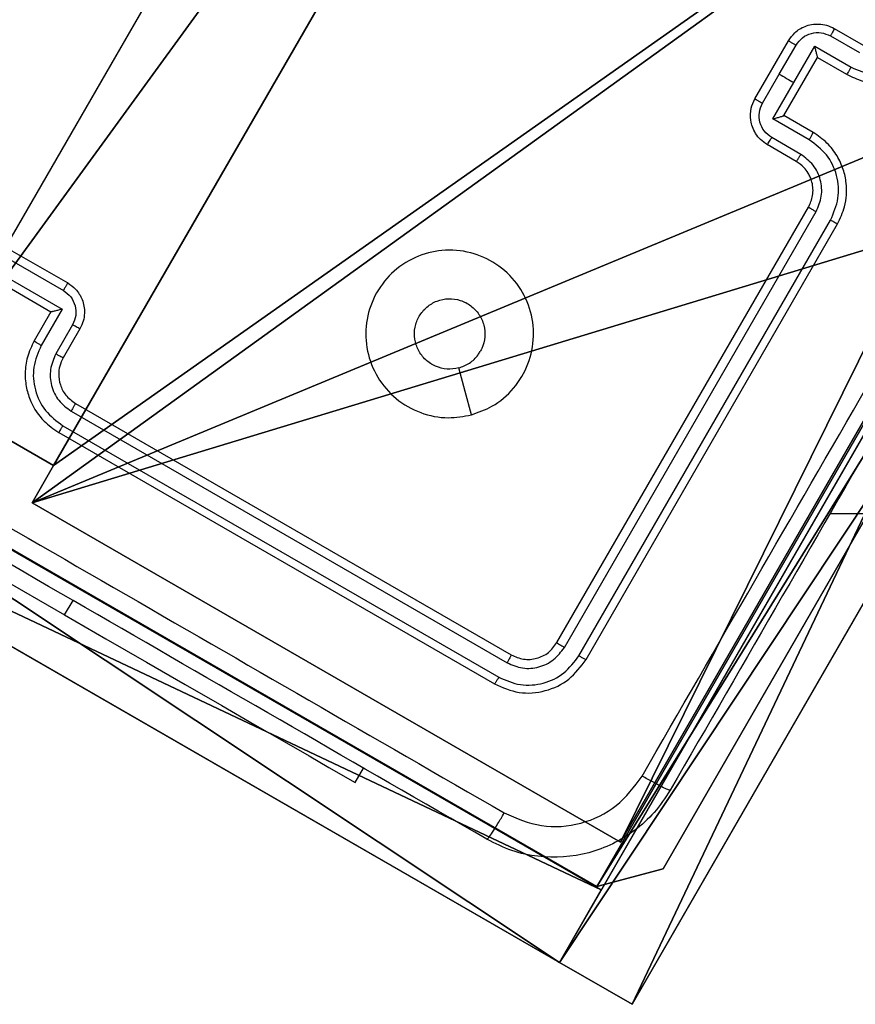
# Model space of a CAD drawing. Units: centimetres. Extents: x -346 to 295, y -314 to 343.
# Drawn here: x -72 to -67, y -126 to -121 of the extents above; entities that cross this region are included whole.
import ezdxf

# ---------------------------------------------------------------- set-up
doc = ezdxf.new("R2010")
doc.units = ezdxf.units.CM
doc.header["$LTSCALE"] = 2.54
doc.layers.get('0').update_dxf_attribs({"true_color": 0xff5454})
doc.layers.add('VP-EQ', color=7, linetype='Continuous', true_color=0x8a3492)

# ---------------------------------------------------------------- blocks, each defined once
blk = doc.blocks.new('Komponent_2')
at = {"color": 0}
for p, q in [((9, 4.0502, 158.3951), (9, 0, 158.3951)), ((9, 4.0502), (9, 0)), ((9, 4.0502), (9, 0)), ((9, 4.0502, 158.3951), (9, 0, 158.3951)), ((4.05, 0.2576, 158.3951), (4.95, 0.2576, 158.3951)), ((4.05, 0.2576), (4.95, 0.2576)), ((4.05, 0.2576, 158.3951), (4.95, 0.2576, 158.3951)), ((4.05, 0.2576), (4.95, 0.2576)), ((4.95, 0.2576, 158.3951), (4.95, 0, 158.3951)), ((4.95, 0.2576), (4.95, 0)), ((4.95, 0.2576), (4.95, 0.2576, 158.3951)), ((4.95, 0.2576, 158.3951), (4.95, 0, 158.3951)), ((4.95, 0.2576), (4.95, 0.2576, 158.3951)), ((4.95, 0.2576), (4.95, 0)), ((9, 0, 158.3951), (4.95, 0, 158.3951)), ((9, 0), (4.95, 0)), ((9, 0, 158.3951), (4.95, 0, 158.3951)), ((4.95, 0), (4.95, 0, 158.3951)), ((9, 0), (4.95, 0)), ((4.95, 0), (4.95, 0, 158.3951)), ((9, 0), (9, 0, 158.3951)), ((9, 0), (9, 0, 158.3951))]:
    blk.add_line(p, q, dxfattribs=at)
at = {"color": 59, "true_color": 0x614a34}
mesh = blk.add_polyface(dxfattribs=at)
corners = [(9, 0, 158.3951), (8.7424, 4.0502, 158.3951), (4.95, 0, 158.3951), (9, 4.0502, 158.3951), (0, 0, 158.3951), (0.2576, 4.05, 158.3951), (0, 4.05, 158.3951), (4.05, 0, 158.3951), (0.2576, 4.95, 158.3951), (4.0498, 8.7424, 158.3951), (4.0498, 9, 158.3951), (4.05, 0.2576, 158.3951), (4.9498, 8.7424, 158.3951), (4.95, 0.2576, 158.3951), (4.9498, 9, 158.3951), (9, 9, 158.3951), (8.7424, 4.9502, 158.3951), (9, 4.9502, 158.3951), (0, 9, 158.3951), (0, 4.95, 158.3951)]
mesh.append_faces([[corners[k] for k in face] for face in [(1, 0, 3), (4, 5, 6), (15, 16, 17), (8, 18, 19)]], dxfattribs={"vtx0": -1, "color": 59})
mesh.append_faces([[corners[k] for k in face] for face in [(0, 1, 2), (5, 7, 8), (9, 11, 12), (12, 13, 14), (14, 13, 15), (16, 2, 1), (18, 8, 10)]], dxfattribs={"vtx0": -1, "vtx1": -1, "color": 59})
mesh.append_faces([[corners[k] for k in face] for face in [(8, 7, 9), (15, 2, 16)]], dxfattribs={"vtx0": -1, "vtx1": -1, "vtx2": -1, "color": 59})
mesh.append_faces([[corners[k] for k in face] for face in [(5, 4, 7), (8, 9, 10), (9, 7, 11), (12, 11, 13), (15, 13, 2)]], dxfattribs={"vtx0": -1, "vtx2": -1, "color": 59})
mesh = blk.add_polyface(dxfattribs=at)
corners = [(4.0498, 9), (0, 4.95), (0, 9), (0.2576, 4.95), (4.9498, 8.7424), (4.05, 0.2576), (4.0498, 8.7424), (4.95, 0.2576), (0.2576, 4.05), (0, 0), (0, 4.05), (4.05, 0), (9, 9), (4.9498, 9), (4.95, 0), (8.7424, 4.9502), (8.7424, 4.0502), (9, 4.9502), (9, 0), (9, 4.0502)]
mesh.append_faces([[corners[k] for k in face] for face in [(0, 1, 2), (8, 9, 10), (12, 4, 13), (15, 12, 17), (18, 16, 19)]], dxfattribs={"vtx0": -1, "color": 59})
mesh.append_faces([[corners[k] for k in face] for face in [(1, 0, 3), (4, 5, 6), (5, 4, 7), (9, 8, 11), (6, 3, 0), (11, 6, 5), (7, 12, 14)]], dxfattribs={"vtx0": -1, "vtx1": -1, "color": 59})
mesh.append_faces([[corners[k] for k in face] for face in [(11, 3, 6), (4, 12, 7), (14, 12, 15)]], dxfattribs={"vtx0": -1, "vtx1": -1, "vtx2": -1, "color": 59})
mesh.append_faces([[corners[k] for k in face] for face in [(11, 8, 3), (14, 15, 16), (16, 18, 14)]], dxfattribs={"vtx0": -1, "vtx2": -1, "color": 59})
mesh = blk.add_polyface(dxfattribs=at)
corners = [(9, 4.0502), (9, 0, 158.3951), (9, 0), (9, 4.0502, 158.3951)]
mesh.append_faces([[corners[k] for k in face] for face in [(0, 1, 2), (1, 0, 3)]], dxfattribs={"vtx0": -1, "color": 59})
mesh = blk.add_polyface(dxfattribs=at)
corners = [(4.95, 0.2576, 158.3951), (4.05, 0.2576), (4.95, 0.2576), (4.05, 0.2576, 158.3951)]
mesh.append_faces([[corners[k] for k in face] for face in [(0, 1, 2), (1, 0, 3)]], dxfattribs={"vtx0": -1, "color": 59})
mesh = blk.add_polyface(dxfattribs=at)
corners = [(4.95, 0.2576, 158.3951), (4.95, 0), (4.95, 0, 158.3951), (4.95, 0.2576)]
mesh.append_faces([[corners[k] for k in face] for face in [(0, 1, 2), (1, 0, 3)]], dxfattribs={"vtx0": -1, "color": 59})
mesh = blk.add_polyface(dxfattribs=at)
corners = [(9, 0, 158.3951), (4.95, 0), (9, 0), (4.95, 0, 158.3951)]
mesh.append_faces([[corners[k] for k in face] for face in [(0, 1, 2), (1, 0, 3)]], dxfattribs={"vtx0": -1, "color": 59})
blk = doc.blocks.new('Grupuj_203')
at = {"color": 0}
for p, q in [((0, 25.7902, 1.5), (0, 0.8098, 1.5)), ((0, 25.7902, 1.5), (0, 0.8098, 1.5)), ((0, 25.7902), (0, 0.8098)), ((0, 25.7902), (0, 0.8098)), ((0, 0.8098, 1.5), (0.2886, 0, 1.5)), ((0, 0.8098), (0, 0.8098, 1.5)), ((0, 0.8098), (0.2886, 0)), ((0, 0.8098), (0.2886, 0)), ((0, 0.8098, 1.5), (0.2886, 0, 1.5)), ((0, 0.8098), (0, 0.8098, 1.5)), ((0.2886, 0, 1.5), (9.3114, 0, 1.5)), ((0.2886, 0, 1.5), (9.3114, 0, 1.5)), ((0.2886, 0), (0.2886, 0, 1.5)), ((0.2886, 0), (9.3114, 0)), ((0.2886, 0), (9.3114, 0)), ((0.2886, 0), (0.2886, 0, 1.5))]:
    blk.add_line(p, q, dxfattribs=at)
mesh = blk.add_polyface(dxfattribs=at)
corners = [(0.2886, 0, 1.5), (0, 25.7902, 1.5), (0, 0.8098, 1.5), (0.2886, 26.6, 1.5), (9.3114, 0, 1.5), (9.3114, 26.6, 1.5), (9.6, 0.8098, 1.5), (9.6, 25.7902, 1.5)]
mesh.append_faces([[corners[k] for k in face] for face in [(0, 1, 2), (5, 6, 7)]], dxfattribs={"vtx0": -1, "color": 0})
mesh.append_faces([[corners[k] for k in face] for face in [(1, 0, 3), (3, 4, 5)]], dxfattribs={"vtx0": -1, "vtx1": -1, "color": 0})
mesh.append_faces([[corners[k] for k in face] for face in [(3, 0, 4), (5, 4, 6)]], dxfattribs={"vtx0": -1, "vtx2": -1, "color": 0})
mesh = blk.add_polyface(dxfattribs=at)
corners = [(0, 25.7902), (0.2886, 0), (0, 0.8098), (0.2886, 26.6), (9.3114, 0), (9.3114, 26.6), (9.6, 25.7902), (9.6, 0.8098)]
mesh.append_faces([[corners[k] for k in face] for face in [(0, 1, 2), (4, 6, 7)]], dxfattribs={"vtx0": -1, "color": 0})
mesh.append_faces([[corners[k] for k in face] for face in [(1, 3, 4)]], dxfattribs={"vtx0": -1, "vtx1": -1, "color": 0})
mesh.append_faces([[corners[k] for k in face] for face in [(1, 0, 3), (4, 3, 5), (4, 5, 6)]], dxfattribs={"vtx0": -1, "vtx2": -1, "color": 0})
mesh = blk.add_polyface(dxfattribs=at)
corners = [(0, 0.8098, 1.5), (0, 25.7902), (0, 0.8098), (0, 25.7902, 1.5)]
mesh.append_faces([[corners[k] for k in face] for face in [(0, 1, 2), (1, 0, 3)]], dxfattribs={"vtx0": -1, "color": 0})
mesh = blk.add_polyface(dxfattribs=at)
corners = [(0.2886, 0, 1.5), (0, 0.8098), (0.2886, 0), (0, 0.8098, 1.5)]
mesh.append_faces([[corners[k] for k in face] for face in [(0, 1, 2), (1, 0, 3)]], dxfattribs={"vtx0": -1, "color": 0})
mesh = blk.add_polyface(dxfattribs=at)
corners = [(9.3114, 0, 1.5), (0.2886, 0), (9.3114, 0), (0.2886, 0, 1.5)]
mesh.append_faces([[corners[k] for k in face] for face in [(0, 1, 2), (1, 0, 3)]], dxfattribs={"vtx0": -1, "color": 0})
blk = doc.blocks.new('3DGeom_3912_Defintion_1')
at = {"color": 18, "true_color": 0x030303, "yscale": 0.3564000000000001, "rotation": 360}
blk.add_blockref('Grupuj_203', (-4.7217, -4.7842, -0.4824), dxfattribs=at)
blk = doc.blocks.new('Grupuj_9')
at = {"color": 0, "extrusion": (8.93165e-17, -4.44089e-16, -1)}
blk.add_blockref('3DGeom_3912_Defintion_1', (-4.8783, 4.7842, -159.4127), dxfattribs=at)
at = {"color": 0}
blk.add_blockref('Komponent_2', (0.3, 0.3), dxfattribs=at)
blk = doc.blocks.new('noga_WOODEN_LOW_3')
at = {"color": 0}
blk.add_blockref('Grupuj_9', (0, 0), dxfattribs=at)
blk = doc.blocks.new('Grupuj_11')
at = {"color": 0}
for p, q in [((0, 7.9, 38.1281), (0, 1.6746, 38.1281)), ((0, 7.9), (0, 7.9, 38.1281)), ((0, 0), (0, 7.9)), ((0.5, 7.9, 38.1281), (0, 7.9, 38.1281)), ((0, 7.9, 38.1281), (0, 1.6746, 38.1281)), ((0, 0), (0, 7.9)), ((0.5, 7.9), (0, 7.9)), ((0.5, 7.9), (0, 7.9)), ((0, 7.9), (0, 7.9, 38.1281)), ((0.5, 7.9, 38.1281), (0, 7.9, 38.1281)), ((0.5, 7.9, 38.1281), (0.5, 1.6746, 38.1281)), ((0.5, 0), (0.5, 7.9)), ((0.5, 7.9), (0.5, 7.9, 38.1281)), ((0.5, 7.9, 38.1281), (0.5, 1.6746, 38.1281)), ((0.5, 0), (0.5, 7.9)), ((0.5, 7.9), (0.5, 7.9, 38.1281))]:
    blk.add_line(p, q, dxfattribs=at)
mesh = blk.add_polyface(dxfattribs=at)
corners = [(0, 0.4777, 37.4846), (0, 0), (0, 0, 36.2124), (0, 7.9), (0, 1.6746, 38.1281), (0, 7.9, 38.1281)]
mesh.append_faces([[corners[k] for k in face] for face in [(0, 1, 2), (3, 4, 5)]], dxfattribs={"vtx0": -1, "color": 0})
mesh.append_faces([[corners[k] for k in face] for face in [(1, 0, 3)]], dxfattribs={"vtx0": -1, "vtx1": -1, "color": 0})
mesh.append_faces([[corners[k] for k in face] for face in [(3, 0, 4)]], dxfattribs={"vtx0": -1, "vtx2": -1, "color": 0})
mesh = blk.add_polyface(dxfattribs=at)
corners = [(0.5, 1.6746, 38.1281), (0, 7.9, 38.1281), (0, 1.6746, 38.1281), (0.5, 7.9, 38.1281)]
mesh.append_faces([[corners[k] for k in face] for face in [(0, 1, 2), (1, 0, 3)]], dxfattribs={"vtx0": -1, "color": 0})
mesh = blk.add_polyface(dxfattribs=at)
corners = [(0.5, 7.9), (0, 0), (0, 7.9), (0.5, 0)]
mesh.append_faces([[corners[k] for k in face] for face in [(0, 1, 2), (1, 0, 3)]], dxfattribs={"vtx0": -1, "color": 0})
mesh = blk.add_polyface(dxfattribs=at)
corners = [(0, 7.9), (0.5, 7.9, 38.1281), (0.5, 7.9), (0, 7.9, 38.1281)]
mesh.append_faces([[corners[k] for k in face] for face in [(0, 1, 2), (1, 0, 3)]], dxfattribs={"vtx0": -1, "color": 0})
mesh = blk.add_polyface(dxfattribs=at)
corners = [(0.5, 7.9), (0.5, 0, 36.2124), (0.5, 0), (0.5, 0.4777, 37.4846), (0.5, 1.6746, 38.1281), (0.5, 7.9, 38.1281)]
mesh.append_faces([[corners[k] for k in face] for face in [(0, 1, 2), (4, 0, 5)]], dxfattribs={"vtx0": -1, "color": 0})
mesh.append_faces([[corners[k] for k in face] for face in [(1, 0, 3), (3, 0, 4)]], dxfattribs={"vtx0": -1, "vtx1": -1, "color": 0})
blk = doc.blocks.new('Grupuj_10')
at = {"color": 0}
for p, q in [((0, 7.7937, 38.1281), (0, 1.6746, 38.1281)), ((0, 7.7937), (0, 7.7937, 38.1281)), ((0, 0), (0, 7.7937)), ((0.5, 7.7937, 38.1281), (0, 7.7937, 38.1281)), ((0, 7.7937, 38.1281), (0, 1.6746, 38.1281)), ((0, 0), (0, 7.7937)), ((0.5, 7.7937), (0, 7.7937)), ((0.5, 7.7937), (0, 7.7937)), ((0, 7.7937), (0, 7.7937, 38.1281)), ((0.5, 7.7937, 38.1281), (0, 7.7937, 38.1281)), ((0.5, 7.7937, 38.1281), (0.5, 1.6746, 38.1281)), ((0.5, 0), (0.5, 7.7937)), ((0.5, 7.7937), (0.5, 7.7937, 38.1281)), ((0.5, 7.7937, 38.1281), (0.5, 1.6746, 38.1281)), ((0.5, 0), (0.5, 7.7937)), ((0.5, 7.7937), (0.5, 7.7937, 38.1281)), ((0.5, 1.6746, 38.1281), (0, 1.6746, 38.1281)), ((0.5, 1.6746, 38.1281), (0, 1.6746, 38.1281)), ((0.5, 0.4777, 37.4846), (0, 0.4777, 37.4846)), ((0.5, 0.4777, 37.4846), (0, 0.4777, 37.4846)), ((0, 0, 36.2124), (0, 0)), ((0.5, 0, 36.2124), (0, 0, 36.2124)), ((0.5, 0), (0, 0)), ((0.5, 0, 36.2124), (0, 0, 36.2124)), ((0, 0, 36.2124), (0, 0)), ((0.5, 0), (0, 0)), ((0.5, 0, 36.2124), (0.5, 0)), ((0.5, 0, 36.2124), (0.5, 0))]:
    blk.add_line(p, q, dxfattribs=at)
at = {"color": 0, "extrusion": (1, -1.143e-13, 9.76317e-14)}
blk.add_arc((1.9331, 36.2124), 1.9331, 97.68335, 180, dxfattribs=at)
blk.add_arc((1.9331, 36.2124), 1.9331, 97.68335, 180, dxfattribs=at)
blk.add_arc((1.9331, 36.2124), 1.9331, 97.68335, 180, dxfattribs=at)
at = {"color": 0, "extrusion": (1, -1.14651e-13, 1.00234e-13)}
blk.add_arc((1.9331, 36.2124, 0.5), 1.9331, 97.68335, 180, dxfattribs=at)
blk.add_arc((1.9331, 36.2124, 0.5), 1.9331, 97.68335, 180, dxfattribs=at)
blk.add_arc((1.9331, 36.2124, 0.5), 1.9331, 97.68335, 180, dxfattribs=at)
at = {"color": 0}
mesh = blk.add_polyface(dxfattribs=at)
corners = [(0, 0.4777, 37.4846), (0, 0), (0, 0, 36.2124), (0, 7.7937), (0, 1.6746, 38.1281), (0, 7.7937, 38.1281)]
mesh.append_faces([[corners[k] for k in face] for face in [(0, 1, 2), (3, 4, 5)]], dxfattribs={"vtx0": -1, "color": 0})
mesh.append_faces([[corners[k] for k in face] for face in [(1, 0, 3)]], dxfattribs={"vtx0": -1, "vtx1": -1, "color": 0})
mesh.append_faces([[corners[k] for k in face] for face in [(3, 0, 4)]], dxfattribs={"vtx0": -1, "vtx2": -1, "color": 0})
mesh = blk.add_polyface(dxfattribs=at)
corners = [(0.5, 1.6746, 38.1281), (0, 7.7937, 38.1281), (0, 1.6746, 38.1281), (0.5, 7.7937, 38.1281)]
mesh.append_faces([[corners[k] for k in face] for face in [(0, 1, 2), (1, 0, 3)]], dxfattribs={"vtx0": -1, "color": 0})
mesh = blk.add_polyface(dxfattribs=at)
corners = [(0.5, 7.7937), (0, 0), (0, 7.7937), (0.5, 0)]
mesh.append_faces([[corners[k] for k in face] for face in [(0, 1, 2), (1, 0, 3)]], dxfattribs={"vtx0": -1, "color": 0})
mesh = blk.add_polyface(dxfattribs=at)
corners = [(0, 7.7937), (0.5, 7.7937, 38.1281), (0.5, 7.7937), (0, 7.7937, 38.1281)]
mesh.append_faces([[corners[k] for k in face] for face in [(0, 1, 2), (1, 0, 3)]], dxfattribs={"vtx0": -1, "color": 0})
mesh = blk.add_polyface(dxfattribs=at)
corners = [(0.5, 7.7937), (0.5, 0, 36.2124), (0.5, 0), (0.5, 0.4777, 37.4846), (0.5, 1.6746, 38.1281), (0.5, 7.7937, 38.1281)]
mesh.append_faces([[corners[k] for k in face] for face in [(0, 1, 2), (4, 0, 5)]], dxfattribs={"vtx0": -1, "color": 0})
mesh.append_faces([[corners[k] for k in face] for face in [(1, 0, 3), (3, 0, 4)]], dxfattribs={"vtx0": -1, "vtx1": -1, "color": 0})
mesh = blk.add_polyface(dxfattribs=at)
corners = [(0.5, 0.4777, 37.4846), (0, 1.6746, 38.1281), (0, 0.4777, 37.4846), (0.5, 1.6746, 38.1281)]
mesh.append_faces([[corners[k] for k in face] for face in [(0, 1, 2), (1, 0, 3)]], dxfattribs={"vtx0": -1, "color": 0})
mesh = blk.add_polyface(dxfattribs=at)
corners = [(0.5, 0.4777, 37.4846), (0, 0, 36.2124), (0.5, 0, 36.2124), (0, 0.4777, 37.4846)]
mesh.append_faces([[corners[k] for k in face] for face in [(0, 1, 2), (1, 0, 3)]], dxfattribs={"vtx0": -1, "color": 0})
mesh = blk.add_polyface(dxfattribs=at)
corners = [(0.5, 0, 36.2124), (0, 0), (0.5, 0), (0, 0, 36.2124)]
mesh.append_faces([[corners[k] for k in face] for face in [(0, 1, 2), (1, 0, 3)]], dxfattribs={"vtx0": -1, "color": 0})
blk = doc.blocks.new('Grupuj_12')
at = {"color": 254, "true_color": 0xe2e2e2, "rotation": 270.0000000000043}
blk.add_blockref('Grupuj_11', (0, 8.2937), dxfattribs=at)
at = {"color": 254, "true_color": 0xe2e2e2}
blk.add_blockref('Grupuj_10', (7.4, 0), dxfattribs=at)
blk = doc.blocks.new('3DGeom-5906_Defintion')
at = {"color": 0}
blk.add_blockref('Grupuj_12', (-3.054, -4.4806, 1.9399), dxfattribs=at)
blk = doc.blocks.new('1487')
at = {"color": 7, "linetype": 'Continuous', "lineweight": 25}
for p, q in [((-7804.105, -3705.741), (-7802.373, -3706.741)), ((-7808.837, -3709.937), (-7806.837, -3706.473)), ((-7804.335, -3706.183), (-7802.602, -3707.183)), ((-7807.386, -3708.465), (-7806.385, -3706.732)), ((-7806.519, -3708.966), (-7805.269, -3706.799)), ((-7805.269, -3706.799), (-7803.102, -3708.05)), ((-7807.105, -3710.937), (-7805.105, -3707.473)), ((-7805.105, -3707.472), (-7805.105, -3707.473)), ((-7805.105, -3707.473), (-7803.373, -3708.473)), ((-7808.387, -3710.198), (-7807.386, -3708.465)), ((-7807.77, -3711.132), (-7806.519, -3708.966)), ((-7805.604, -3712.383), (-7807.77, -3711.132)), ((-7805.373, -3711.937), (-7807.105, -3710.937)), ((-7807.105, -3710.937), (-7807.105, -3710.937)), ((-7806.104, -3713.249), (-7807.837, -3712.249)), ((-7806.373, -3713.669), (-7808.105, -3712.669)), ((-7897.197, -3713.482), (-7849.999, -3740.732)), ((-7820.641, -3742.382), (-7805.641, -3716.401)), ((-7820.198, -3742.665), (-7805.188, -3716.667)), ((-7819.331, -3743.165), (-7804.322, -3717.167)), ((-7818.909, -3743.382), (-7803.909, -3717.401)), ((-7853.282, -3718.918), (-7849.818, -3720.918)), ((-7853.543, -3719.368), (-7850.077, -3721.369)), ((-7854.477, -3719.984), (-7850.144, -3722.486)), ((-7854.282, -3720.65), (-7850.818, -3722.65)), ((-7850.144, -3722.486), (-7851.395, -3724.653)), ((-7850.818, -3722.65), (-7851.818, -3724.382)), ((-7850.818, -3722.65), (-7850.817, -3722.65)), ((-7849.528, -3723.42), (-7850.528, -3725.153)), ((-7849.086, -3723.65), (-7850.086, -3725.382)), ((-7849.354, -3728.114), (-7823.373, -3743.114)), ((-7849.613, -3728.57), (-7823.615, -3743.58)), ((-7850.113, -3729.437), (-7824.115, -3744.447)), ((-7850.354, -3729.846), (-7824.373, -3744.846)), ((-7804.359, -3734.68), (-6467.29, -3734.68)), ((-7832.678, -3750.732), (-7832.178, -3749.866))]:
    blk.add_line(p, q, dxfattribs=at)
at = {"color": 8, "linetype": 'Continuous', "lineweight": 25}
blk.add_line((-7849.999, -3740.732), (-7849.499, -3739.866), dxfattribs=at)
at = {"color": 7, "linetype": 'Continuous', "lineweight": 25, "flags": 128}
for points in [[(-7807.386, -3708.465), (-7807.278, -3708.528), (-7807.169, -3708.59), (-7807.061, -3708.653), (-7806.953, -3708.715), (-7806.844, -3708.778), (-7806.736, -3708.84), (-7806.628, -3708.903), (-7806.519, -3708.966)], [(-7825.746, -3728.792), (-7826.121, -3727.393), (-7826.496, -3725.994)], [(-7849.999, -3740.732), (-7847.534, -3742.155), (-7845.119, -3743.549), (-7842.804, -3744.886), (-7840.635, -3746.138), (-7838.656, -3747.28), (-7836.909, -3748.289), (-7835.428, -3749.144), (-7834.244, -3749.828), (-7833.38, -3750.327), (-7832.855, -3750.63), (-7832.678, -3750.732)]]:
    blk.add_lwpolyline(points, dxfattribs=at)
at = {"color": 7, "linetype": 'Continuous', "lineweight": 25}
for points, knots in [([(-7815.568, -3750.342), (-7811.086, -3742.578), (-7802.122, -3727.051), (-7788.658, -3703.731), (-7779.693, -3688.204), (-7775.211, -3680.441)], [0, 0, 0, 0, 0.333336, 0.666663, 1, 1, 1, 1]), ([(-7773.639, -3681.472), (-7778.109, -3689.214), (-7787.05, -3704.701), (-7800.478, -3727.959), (-7809.419, -3743.445), (-7813.889, -3751.187)], [0, 0, 0, 0, 0.333296, 0.666702, 1, 1, 1, 1]), ([(-7806.837, -3706.473), (-7806.72, -3706.307), (-7806.465, -3705.943), (-7805.955, -3705.633), (-7805.451, -3705.488), (-7805.013, -3705.459), (-7804.545, -3705.527), (-7804.254, -3705.668), (-7804.105, -3705.741)], [0, 0, 0, 0, 0.192671, 0.423077, 0.553049, 0.692529, 0.841506, 1, 1, 1, 1]), ([(-7806.385, -3706.732), (-7806.267, -3706.573), (-7806.031, -3706.255), (-7805.482, -3705.999), (-7804.88, -3705.951), (-7804.517, -3706.105), (-7804.335, -3706.183)], [0, 0, 0, 0, 0.250444, 0.500119, 0.750069, 1, 1, 1, 1]), ([(-7804.105, -3705.741), (-7804.107, -3705.751), (-7804.111, -3705.771), (-7804.171, -3705.889), (-7804.25, -3706.033), (-7804.306, -3706.133), (-7804.335, -3706.183)], [0, 0, 0, 0, 0.279908, 0.559158, 0.779471, 1, 1, 1, 1]), ([(-7806.837, -3706.473), (-7806.835, -3706.474), (-7806.831, -3706.476), (-7806.804, -3706.491), (-7806.762, -3706.515), (-7806.705, -3706.548), (-7806.636, -3706.588), (-7806.557, -3706.633), (-7806.473, -3706.682), (-7806.414, -3706.715), (-7806.385, -3706.732)], [0, 0, 0, 0, 0.125061, 0.25018, 0.375167, 0.500016, 0.624673, 0.749748, 0.874886, 1, 1, 1, 1]), ([(-7805.105, -3707.472), (-7805.105, -3707.468), (-7805.105, -3707.459), (-7805.114, -3707.41), (-7805.132, -3707.334), (-7805.163, -3707.207), (-7805.209, -3707.025), (-7805.249, -3706.874), (-7805.269, -3706.799)], [0, 0, 0, 0, 0.1074197, 0.22425, 0.3533973, 0.4974968, 0.748496, 1, 1, 1, 1]), ([(-7803.373, -3708.473), (-7803.055, -3708.625), (-7802.444, -3708.919), (-7801.463, -3709.042), (-7800.562, -3708.958), (-7799.565, -3708.634), (-7798.601, -3708.01), (-7798.12, -3707.315), (-7797.909, -3707.009)], [0, 0, 0, 0, 0.167665, 0.323204, 0.466609, 0.597876, 0.823058, 1, 1, 1, 1]), ([(-7803.102, -3708.05), (-7802.678, -3708.233), (-7801.831, -3708.599), (-7800.423, -3708.479), (-7799.15, -3707.874), (-7798.595, -3707.137), (-7798.318, -3706.768)], [0, 0, 0, 0, 0.250452, 0.500141, 0.750095, 1, 1, 1, 1]), ([(-7803.102, -3708.05), (-7803.135, -3708.107), (-7803.201, -3708.22), (-7803.289, -3708.361), (-7803.353, -3708.457), (-7803.366, -3708.468), (-7803.373, -3708.473)], [0, 0, 0, 0, 0.250222, 0.500058, 0.749816, 1, 1, 1, 1]), ([(-7808.105, -3712.669), (-7808.242, -3712.576), (-7808.51, -3712.395), (-7808.803, -3712.024), (-7808.997, -3711.629), (-7809.123, -3711.121), (-7809.11, -3710.524), (-7808.922, -3710.121), (-7808.837, -3709.937)], [0, 0, 0, 0, 0.1584817, 0.3074839, 0.4469527, 0.5769249, 0.8073222, 1, 1, 1, 1]), ([(-7808.837, -3709.937), (-7808.835, -3709.938), (-7808.832, -3709.94), (-7808.804, -3709.956), (-7808.763, -3709.981), (-7808.706, -3710.013), (-7808.637, -3710.053), (-7808.559, -3710.099), (-7808.474, -3710.148), (-7808.416, -3710.182), (-7808.387, -3710.198)], [0, 0, 0, 0, 0.125071, 0.250209, 0.375186, 0.500012, 0.624691, 0.74979, 0.874944, 1, 1, 1, 1]), ([(-7807.837, -3712.249), (-7807.995, -3712.13), (-7808.311, -3711.893), (-7808.57, -3711.347), (-7808.622, -3710.744), (-7808.465, -3710.38), (-7808.387, -3710.198)], [0, 0, 0, 0, 0.2499265, 0.4998983, 0.7495768, 1, 1, 1, 1]), ([(-7807.77, -3711.132), (-7807.695, -3711.112), (-7807.545, -3711.071), (-7807.364, -3711.02), (-7807.238, -3710.983), (-7807.164, -3710.96), (-7807.116, -3710.944), (-7807.109, -3710.94), (-7807.105, -3710.937)], [0, 0, 0, 0, 0.251494, 0.50251, 0.646587, 0.775769, 0.892586, 1, 1, 1, 1]), ([(-7805.604, -3712.383), (-7805.571, -3712.326), (-7805.506, -3712.212), (-7805.428, -3712.065), (-7805.377, -3711.962), (-7805.374, -3711.945), (-7805.373, -3711.937)], [0, 0, 0, 0, 0.2501308, 0.5000178, 0.7497843, 1, 1, 1, 1]), ([(-7803.909, -3717.401), (-7803.75, -3717.065), (-7803.388, -3716.301), (-7803.329, -3715.154), (-7803.547, -3714.129), (-7803.925, -3713.306), (-7804.522, -3712.518), (-7805.082, -3712.135), (-7805.373, -3711.937)], [0, 0, 0, 0, 0.176958, 0.402128, 0.533385, 0.676802, 0.83234, 1, 1, 1, 1]), ([(-7893.687, -3712.187), (-7885.923, -3716.669), (-7870.396, -3725.632), (-7847.076, -3739.096), (-7831.549, -3748.061), (-7823.786, -3752.544)], [0, 0, 0, 0, 0.333336, 0.666664, 1, 1, 1, 1]), ([(-7808.105, -3712.669), (-7808.097, -3712.662), (-7808.082, -3712.649), (-7808.01, -3712.538), (-7807.924, -3712.397), (-7807.866, -3712.298), (-7807.837, -3712.249)], [0, 0, 0, 0, 0.279874, 0.559148, 0.779479, 1, 1, 1, 1]), ([(-7804.322, -3717.167), (-7804.141, -3716.743), (-7803.78, -3715.894), (-7803.893, -3714.488), (-7804.492, -3713.209), (-7805.233, -3712.658), (-7805.604, -3712.383)], [0, 0, 0, 0, 0.249906, 0.499844, 0.749547, 1, 1, 1, 1]), ([(-7806.373, -3713.669), (-7806.366, -3713.664), (-7806.353, -3713.653), (-7806.29, -3713.559), (-7806.203, -3713.418), (-7806.137, -3713.306), (-7806.104, -3713.249)], [0, 0, 0, 0, 0.250134, 0.499899, 0.749785, 1, 1, 1, 1]), ([(-7805.641, -3716.401), (-7805.54, -3716.175), (-7805.385, -3715.828), (-7805.362, -3715.307), (-7805.416, -3714.934), (-7805.525, -3714.618), (-7805.68, -3714.319), (-7805.936, -3713.972), (-7806.213, -3713.78), (-7806.373, -3713.669)], [0, 0, 0, 0, 0.233632, 0.360002, 0.492476, 0.592723, 0.679023, 0.814848, 1, 1, 1, 1]), ([(-7805.188, -3716.667), (-7805.059, -3716.364), (-7804.801, -3715.757), (-7804.882, -3714.753), (-7805.31, -3713.84), (-7805.839, -3713.446), (-7806.104, -3713.249)], [0, 0, 0, 0, 0.2498979, 0.4998484, 0.7495377, 1, 1, 1, 1]), ([(-7824.817, -3754.116), (-7832.559, -3749.646), (-7848.045, -3740.705), (-7871.304, -3727.277), (-7886.79, -3718.335), (-7894.532, -3713.866)], [0, 0, 0, 0, 0.333296, 0.666701, 1, 1, 1, 1]), ([(-7805.641, -3716.401), (-7805.639, -3716.402), (-7805.636, -3716.405), (-7805.608, -3716.422), (-7805.566, -3716.446), (-7805.51, -3716.48), (-7805.44, -3716.521), (-7805.361, -3716.567), (-7805.276, -3716.616), (-7805.217, -3716.65), (-7805.188, -3716.667)], [0, 0, 0, 0, 0.125027, 0.250195, 0.375315, 0.499993, 0.624783, 0.749887, 0.874984, 1, 1, 1, 1]), ([(-7804.322, -3717.167), (-7804.267, -3717.198), (-7804.158, -3717.261), (-7804.022, -3717.339), (-7803.928, -3717.391), (-7803.915, -3717.398), (-7803.909, -3717.401)], [0, 0, 0, 0, 0.250192, 0.500038, 0.749835, 1, 1, 1, 1]), ([(-7825.746, -3728.792), (-7826.206, -3728.875), (-7827.216, -3729.057), (-7828.809, -3728.738), (-7830.287, -3727.889), (-7831.41, -3726.596), (-7832.024, -3725.001), (-7832.098, -3723.291), (-7831.578, -3721.661), (-7830.562, -3720.277), (-7829.144, -3719.329), (-7827.482, -3718.89), (-7825.785, -3719.025), (-7824.218, -3719.729), (-7822.971, -3720.892), (-7822.186, -3722.42), (-7821.946, -3724.109), (-7822.281, -3725.79), (-7823.157, -3727.255), (-7824.374, -3728.306), (-7825.325, -3728.643), (-7825.746, -3728.792)], [0, 0, 0, 0, 0.044523, 0.097905, 0.151702, 0.205541, 0.258935, 0.312782, 0.366703, 0.419995, 0.474537, 0.527068, 0.582035, 0.634412, 0.689049, 0.742519, 0.796168, 0.849852, 0.903701, 0.957429, 1, 1, 1, 1]), ([(-7849.818, -3720.918), (-7849.819, -3720.92), (-7849.821, -3720.923), (-7849.836, -3720.951), (-7849.86, -3720.993), (-7849.893, -3721.049), (-7849.932, -3721.119), (-7849.978, -3721.197), (-7850.027, -3721.282), (-7850.06, -3721.34), (-7850.077, -3721.369)], [0, 0, 0, 0, 0.125043, 0.250187, 0.375268, 0.500017, 0.624719, 0.749822, 0.874955, 1, 1, 1, 1]), ([(-7850.077, -3721.369), (-7849.919, -3721.488), (-7849.603, -3721.726), (-7849.344, -3722.272), (-7849.292, -3722.875), (-7849.449, -3723.238), (-7849.528, -3723.42)], [0, 0, 0, 0, 0.2499244, 0.4998864, 0.7495498, 1, 1, 1, 1]), ([(-7849.818, -3720.918), (-7849.651, -3721.034), (-7849.287, -3721.29), (-7848.977, -3721.802), (-7848.832, -3722.305), (-7848.804, -3722.743), (-7848.872, -3723.211), (-7849.013, -3723.5), (-7849.086, -3723.65)], [0, 0, 0, 0, 0.193162, 0.423707, 0.553627, 0.692984, 0.841782, 1, 1, 1, 1]), ([(-7826.496, -3725.993), (-7826.73, -3726.032), (-7827.198, -3726.109), (-7827.898, -3725.923), (-7828.498, -3725.532), (-7828.934, -3724.96), (-7829.157, -3724.277), (-7829.141, -3723.558), (-7828.888, -3722.885), (-7828.426, -3722.334), (-7827.808, -3721.967), (-7827.104, -3721.826), (-7826.393, -3721.925), (-7825.754, -3722.254), (-7825.261, -3722.775), (-7824.967, -3723.432), (-7824.908, -3724.147), (-7825.043, -3724.684), (-7825.188, -3724.953), (-7825.221, -3725.015)], [0, 0, 0, 0, 0.061299, 0.122594, 0.183908, 0.245271, 0.306656, 0.368101, 0.429521, 0.490923, 0.552226, 0.613533, 0.674779, 0.736103, 0.797425, 0.858842, 0.920282, 0.981712, 1, 1, 1, 1]), ([(-7850.144, -3722.486), (-7850.219, -3722.506), (-7850.37, -3722.546), (-7850.552, -3722.592), (-7850.679, -3722.623), (-7850.755, -3722.64), (-7850.804, -3722.65), (-7850.813, -3722.65), (-7850.817, -3722.65)], [0, 0, 0, 0, 0.2514761, 0.5024592, 0.6464619, 0.7756358, 0.8924513, 1, 1, 1, 1]), ([(-7849.086, -3723.65), (-7849.096, -3723.648), (-7849.115, -3723.644), (-7849.234, -3723.584), (-7849.378, -3723.505), (-7849.478, -3723.448), (-7849.528, -3723.42)], [0, 0, 0, 0, 0.2798445, 0.5591099, 0.7795082, 1, 1, 1, 1]), ([(-7851.818, -3724.382), (-7851.97, -3724.698), (-7852.263, -3725.309), (-7852.387, -3726.288), (-7852.304, -3727.188), (-7851.981, -3728.185), (-7851.357, -3729.152), (-7850.66, -3729.634), (-7850.354, -3729.846)], [0, 0, 0, 0, 0.167277, 0.322556, 0.465793, 0.596994, 0.822394, 1, 1, 1, 1]), ([(-7851.395, -3724.653), (-7851.578, -3725.077), (-7851.944, -3725.924), (-7851.824, -3727.331), (-7851.219, -3728.605), (-7850.482, -3729.16), (-7850.113, -3729.437)], [0, 0, 0, 0, 0.250468, 0.500147, 0.750096, 1, 1, 1, 1]), ([(-7851.395, -3724.653), (-7851.451, -3724.619), (-7851.565, -3724.553), (-7851.706, -3724.466), (-7851.802, -3724.401), (-7851.812, -3724.388), (-7851.818, -3724.382)], [0, 0, 0, 0, 0.250177, 0.500034, 0.749753, 1, 1, 1, 1]), ([(-7850.528, -3725.153), (-7850.657, -3725.456), (-7850.915, -3726.061), (-7850.835, -3727.065), (-7850.407, -3727.979), (-7849.878, -3728.373), (-7849.613, -3728.57)], [0, 0, 0, 0, 0.249934, 0.499886, 0.749565, 1, 1, 1, 1]), ([(-7850.086, -3725.382), (-7850.094, -3725.381), (-7850.11, -3725.378), (-7850.213, -3725.328), (-7850.358, -3725.25), (-7850.472, -3725.185), (-7850.528, -3725.153)], [0, 0, 0, 0, 0.250116, 0.499982, 0.749795, 1, 1, 1, 1]), ([(-7850.086, -3725.382), (-7850.165, -3725.548), (-7850.311, -3725.855), (-7850.378, -3726.414), (-7850.288, -3727.02), (-7849.958, -3727.669), (-7849.561, -3727.961), (-7849.354, -3728.114)], [0, 0, 0, 0, 0.176054, 0.323742, 0.533037, 0.75667, 1, 1, 1, 1]), ([(-7826.496, -3725.993), (-7826.275, -3725.91), (-7825.831, -3725.743), (-7825.428, -3725.346), (-7825.262, -3725.081), (-7825.221, -3725.015)], [0, 0, 0, 0, 0.428875, 0.857795, 1, 1, 1, 1]), ([(-7849.354, -3728.114), (-7849.354, -3728.116), (-7849.356, -3728.12), (-7849.371, -3728.148), (-7849.395, -3728.19), (-7849.428, -3728.248), (-7849.468, -3728.318), (-7849.513, -3728.397), (-7849.562, -3728.482), (-7849.596, -3728.541), (-7849.613, -3728.57)], [0, 0, 0, 0, 0.125021, 0.250191, 0.37523, 0.500041, 0.624773, 0.749797, 0.874988, 1, 1, 1, 1]), ([(-7850.113, -3729.437), (-7850.145, -3729.491), (-7850.207, -3729.6), (-7850.287, -3729.735), (-7850.341, -3729.828), (-7850.349, -3729.84), (-7850.354, -3729.846)], [0, 0, 0, 0, 0.250193, 0.499914, 0.749793, 1, 1, 1, 1]), ([(-7823.373, -3743.114), (-7823.131, -3743.219), (-7822.647, -3743.429), (-7821.843, -3743.359), (-7821.112, -3743.018), (-7820.798, -3742.594), (-7820.641, -3742.382)], [0, 0, 0, 0, 0.250019, 0.499856, 0.749767, 1, 1, 1, 1]), ([(-7820.641, -3742.382), (-7820.634, -3742.39), (-7820.619, -3742.407), (-7820.501, -3742.484), (-7820.353, -3742.575), (-7820.249, -3742.635), (-7820.198, -3742.665)], [0, 0, 0, 0, 0.279837, 0.559032, 0.779457, 1, 1, 1, 1]), ([(-7823.615, -3743.58), (-7823.313, -3743.712), (-7822.858, -3743.911), (-7822.197, -3743.926), (-7821.554, -3743.817), (-7820.79, -3743.453), (-7820.395, -3742.928), (-7820.198, -3742.665)], [0, 0, 0, 0, 0.250155, 0.37617, 0.500779, 0.750387, 1, 1, 1, 1]), ([(-7823.373, -3743.114), (-7823.375, -3743.125), (-7823.379, -3743.146), (-7823.443, -3743.272), (-7823.526, -3743.425), (-7823.585, -3743.529), (-7823.615, -3743.58)], [0, 0, 0, 0, 0.279956, 0.559096, 0.779469, 1, 1, 1, 1]), ([(-7824.373, -3744.846), (-7823.889, -3745.056), (-7822.922, -3745.476), (-7821.314, -3745.336), (-7819.851, -3744.653), (-7819.223, -3743.806), (-7818.909, -3743.382)], [0, 0, 0, 0, 0.24996, 0.499867, 0.749856, 1, 1, 1, 1]), ([(-7824.115, -3744.447), (-7823.692, -3744.632), (-7823.056, -3744.909), (-7822.13, -3744.931), (-7821.23, -3744.778), (-7820.16, -3744.269), (-7819.607, -3743.533), (-7819.331, -3743.165)], [0, 0, 0, 0, 0.250156, 0.37617, 0.50078, 0.75039, 1, 1, 1, 1]), ([(-7819.331, -3743.165), (-7819.27, -3743.2), (-7819.148, -3743.269), (-7819.01, -3743.341), (-7818.927, -3743.38), (-7818.915, -3743.381), (-7818.909, -3743.382)], [0, 0, 0, 0, 0.279844, 0.55919, 0.779564, 1, 1, 1, 1]), ([(-7824.115, -3744.447), (-7824.151, -3744.508), (-7824.222, -3744.629), (-7824.305, -3744.76), (-7824.357, -3744.835), (-7824.368, -3744.842), (-7824.373, -3744.846)], [0, 0, 0, 0, 0.279857, 0.559165, 0.779566, 1, 1, 1, 1]), ([(-7823.786, -3752.544), (-7823.058, -3752.858), (-7821.603, -3753.485), (-7819.184, -3753.282), (-7816.985, -3752.252), (-7816.04, -3750.978), (-7815.568, -3750.342)], [0, 0, 0, 0, 0.250029, 0.499937, 0.750036, 1, 1, 1, 1]), ([(-7813.889, -3751.187), (-7813.92, -3751.185), (-7813.982, -3751.181), (-7814.37, -3750.997), (-7814.918, -3750.709), (-7815.351, -3750.464), (-7815.568, -3750.342)], [0, 0, 0, 0, 0.250424, 0.500121, 0.750057, 1, 1, 1, 1]), ([(-7813.889, -3751.187), (-7814.189, -3751.643), (-7814.782, -3752.542), (-7816.345, -3753.952), (-7818.693, -3755.11), (-7821.306, -3755.282), (-7823.364, -3754.843), (-7824.328, -3754.36), (-7824.817, -3754.116)], [0, 0, 0, 0, 0.1303598, 0.2573196, 0.4999906, 0.742409, 0.8694397, 1, 1, 1, 1]), ([(-7824.817, -3754.116), (-7824.791, -3754.097), (-7824.738, -3754.06), (-7824.497, -3753.711), (-7824.166, -3753.189), (-7823.913, -3752.759), (-7823.786, -3752.544)], [0, 0, 0, 0, 0.249936, 0.499876, 0.749605, 1, 1, 1, 1])]:
    blk.add_open_spline(points, degree=3, knots=knots, dxfattribs=at)
blk = doc.blocks.new('wd1487 2d')
at = {"layer": 'VP-EQ', "color": 0, "xscale": 0.1, "yscale": 0.1, "zscale": 0.1}
blk.add_blockref('1487', (1263.0873, 1028.6082), dxfattribs=at)

msp = doc.modelspace()

# ---------------------------------------------------------------- block references
at = {"color": 0}
for name, p, rotation in [('noga_WOODEN_LOW_3', (-76.5188, -121.1005, 9.8721), 330.0278107925172), ('3DGeom-5906_Defintion', (-69.1255, -120.352, -1.9199), 240.0278107925206)]:
    msp.add_blockref(name, p, dxfattribs=dict(at, rotation=rotation))
at = {"layer": 'VP-EQ', "color": 0}
msp.add_blockref('wd1487 2d', (-549.7139, -778.6671), dxfattribs=at)

doc.saveas('drawing.dxf')
